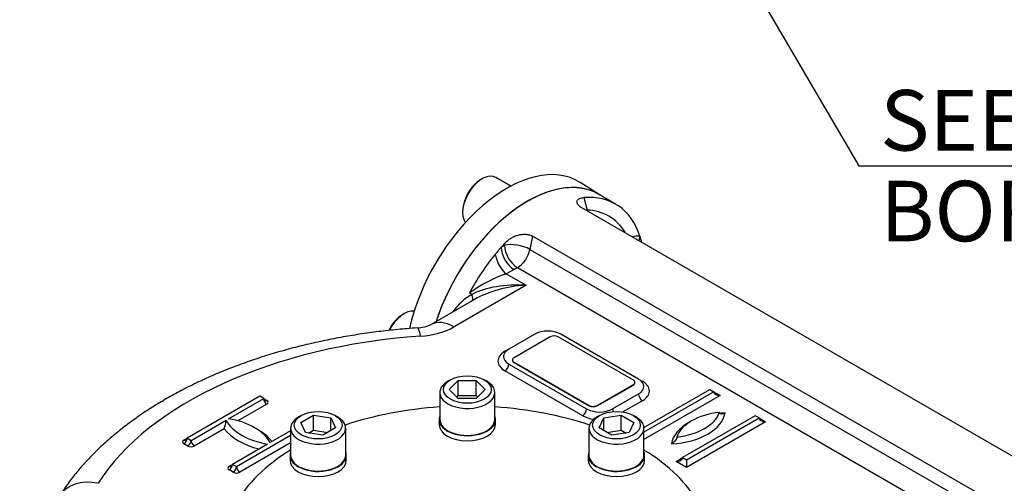
# Model space of a CAD drawing. Units: millimetres. Extents: x 11 to 530, y -60 to 292.
# Drawn here: x 330 to 375, y 82 to 103 of the extents above; entities that cross this region are included whole.
import ezdxf
from ezdxf.enums import TextEntityAlignment as Align

# ---------------------------------------------------------------- set-up
doc = ezdxf.new("R2010")
doc.units = ezdxf.units.MM
for name, color, linetype in [('Default', 7, 'Continuous'), ('IW3A188', 7, 'Continuous'), ('IW8A335', 7, 'Continuous'), ('IW8A342', 7, 'Continuous'), ('IW8A345-8', 7, 'Continuous'), ('IW8A389', 7, 'Continuous'), ('NL20', 7, 'Continuous'), ('SCM20X45CF', 7, 'Continuous'), ('SCM20X80CF', 7, 'Continuous')]:
    doc.layers.add(name, color=color, linetype=linetype)
doc.styles.add('SEACAD_Arial', font='arial.ttf')
doc.dimstyles.new('RG_-_ISO_Radial', dxfattribs={"dimtxt": 2.75, "dimasz": 2.75, "dimexe": 1.375, "dimexo": 1.375, "dimgap": 1.375, "dimtad": 0, "dimtih": 1, "dimtoh": 1, "dimdec": 0, "dimlfac": 6.002401, "dimdsep": 46, "dimtxsty": 'SEACAD_Arial', "dimblk1": '_SE_FILLED', "dimblk2": '_SE_FILLED', "dimsah": 1, "dimcen": 1.375, "dimadec": 0, "dimazin": 0, "dimtfac": 1, "dimtofl": 0, "dimtmove": 0, "dimatfit": 3, "dimfxl": 1, "dimtolj": 1, "dimarcsym": 0})

# ---------------------------------------------------------------- blocks, each defined once
blk = doc.blocks.new('SE14')
at = {"layer": 'IW3A188', "color": 7, "linetype": 'Continuous'}
for p, q in [((353.978, 88.781), (352.328, 87.829)), ((357.749, 86.808), (354.332, 88.781)), ((352.255, 87.727), (352.255, 87.71)), ((352.328, 87.625), (355.746, 85.652)), ((352.328, 87.625), (352.328, 87.608)), ((352.328, 87.608), (355.746, 85.635)), ((356.099, 85.652), (357.749, 86.604)), ((356.099, 85.635), (357.749, 86.587)), ((357.749, 86.587), (357.749, 86.604)), ((357.822, 86.689), (357.822, 86.706)), ((355.746, 85.635), (355.746, 85.652)), ((356.099, 85.652), (356.099, 85.635))]:
    blk.add_line(p, q, dxfattribs=at)
for centre, major_axis, start_param, end_param in [((354.155, 88.679), (0.25, 0), 0.785398, 2.356194), ((352.505, 87.727), (0.25, 0), 2.356194, 3.926991), ((352.505, 87.71), (0.25, 0), 3.141593, 3.926991), ((357.572, 86.706), (-0.25, 0), 2.356194, 3.926991), ((357.572, 86.689), (-0.25, 0), 2.356194, 3.141593), ((355.922, 85.754), (-0.25, 0), 0.785398, 2.356194), ((355.922, 85.737), (0.25, 0), 3.926991, 5.497787)]:
    blk.add_ellipse(centre, major_axis=major_axis, ratio=0.57735, start_param=start_param, end_param=end_param, dxfattribs=at)
at = {"layer": 'IW8A335', "color": 7, "linetype": 'Continuous'}
blk.add_line((356.249, 95.21), (355.33, 95.794), dxfattribs=at)
for centre, major_axis, start_param, end_param in [((351.997, 90.206), (-3.254, -5.636), 3.116897, 5.212118), ((352.94, 89.662), (-3.231, -5.596), 3.110549, 5.067329)]:
    blk.add_ellipse(centre, major_axis=major_axis, ratio=0.57735, start_param=start_param, end_param=end_param, dxfattribs=at)
at = {"layer": 'IW8A342', "color": 7, "linetype": 'Continuous'}
for p, q in [((355.496, 95.104), (355.648, 94.535)), ((356.935, 94.812), (356.169, 95.255)), ((376.273, 82.595), (355.415, 94.638)), ((353.175, 93.345), (353.054, 92.749)), ((374.034, 81.302), (353.175, 93.345)), ((351.746, 92.851), (351.895, 92.937)), ((351.895, 92.937), (351.916, 93.037)), ((353.054, 92.749), (373.912, 80.706)), ((352.335, 91.83), (351.967, 91.643)), ((352.484, 91.916), (352.335, 91.83)), ((373.343, 79.873), (352.484, 91.916)), ((351.967, 91.643), (352.873, 91.12)), ((352.873, 91.12), (349.602, 89.231)), ((350.54, 90.478), (348.56, 89.334)), ((350.414, 90.705), (350.302, 90.77)), ((353.271, 88.9), (352.092, 88.22)), ((357.985, 86.859), (354.449, 88.9)), ((351.916, 88.118), (352.092, 88.22)), ((355.451, 85.192), (351.916, 87.233)), ((352.092, 87.54), (355.628, 85.498)), ((358.232, 84.655), (361.226, 86.383)), ((361.226, 86.383), (361.402, 86.281)), ((340.779, 86.077), (337.48, 84.172)), ((339.365, 85.056), (340.956, 85.975)), ((340.956, 85.975), (340.779, 86.077)), ((340.956, 85.975), (341.103, 85.89)), ((356.806, 85.498), (357.985, 86.179)), ((361.402, 86.281), (358.233, 84.451)), ((361.697, 86.111), (358.233, 84.111)), ((361.402, 86.281), (361.697, 86.111)), ((341.103, 85.72), (339.788, 84.96)), ((358.162, 85.873), (357.277, 85.362)), ((337.656, 84.07), (339.247, 84.988)), ((363.288, 85.192), (359.988, 83.287)), ((360.165, 83.185), (363.465, 85.09)), ((363.465, 85.09), (363.288, 85.192)), ((363.465, 85.09), (363.759, 84.92)), ((339.164, 84.6), (337.804, 83.814)), ((363.759, 84.92), (360.165, 82.845)), ((337.332, 84.087), (337.48, 84.172)), ((337.48, 84.172), (337.656, 84.07)), ((339.719, 82.879), (342.181, 84.301)), ((342.181, 84.505), (341.251, 83.968)), ((337.509, 83.814), (337.332, 83.917)), ((341.133, 83.9), (339.542, 82.981)), ((342.181, 83.96), (339.866, 82.624)), ((359.694, 83.117), (359.988, 83.287)), ((359.988, 83.287), (360.165, 83.185)), ((339.395, 82.896), (339.542, 82.981)), ((339.542, 82.981), (339.719, 82.879)), ((360.165, 82.845), (359.694, 83.117)), ((360.165, 83.185), (360.165, 82.845)), ((339.571, 82.624), (339.395, 82.726))]:
    blk.add_line(p, q, dxfattribs=at)
for centre, radius, start, end in [((355.611, 92.497), 2.038, 30.3152, 88.9338), ((354.49, 84.808), 7.286, 110.2567, 125.0863), ((351.761, 88.365), 2.701, 119.9299, 144.9951), ((347.871, 90.804), 1.623, 272.3792, 295.1231), ((337.681, 85.121), 1.572, 340.6511, 355.1623)]:
    blk.add_arc(centre, radius, start, end, dxfattribs=at)
for centre, major_axis, ratio, start_param, end_param in [((352.94, 89.662), (3.229, 5.593), 0.57735, 0, 1.925515), ((353.706, 89.219), (-3.229, -5.593), 0.57735, 2.668548, 3.52417), ((356.232, 94.198), (0.033, 0.824), 0.781417, 1.181607, 1.216971), ((357.241, 91.261), (1.146, 1.985), 0.57735, 0.261799, 0.499736), ((358.641, 93.009), (-0.074, -0.83), 0.788675, 4.36151, 4.615381), ((353.706, 89.219), (3.229, 5.593), 0.57735, -0.537712, -0.473044), ((353.706, 89.219), (3.229, 5.593), 0.57735, 1.228967, 1.295138), ((353.706, 89.219), (3.229, 5.593), 0.57735, 1.188219, 1.228967), ((352.335, 92.51), (-0.417, 0.722), 0.57735, 0.785398, 2.356194), ((352.484, 92.597), (-0.816, 0.167), 0.408248, 4.02767, 5.598466), ((352.484, 92.597), (-0.417, 0.722), 0.57735, 0.785398, 2.356194), ((352.484, 92.597), (0.417, 0.722), 0.57735, 3.926991, 5.235988), ((353.706, 89.219), (3.229, 5.593), 0.57735, 1.295138, 1.626467), ((351.967, 92.323), (-0.335, 0.763), 0.493924, 1.082114, 2.415439), ((352.873, 89.419), (-3.297, 0.277), 0.512824, 4.755485, 5.596553), ((352.873, 89.419), (3.297, 0.277), 0.512824, 1.527701, 2.313099), ((350.15, 90.825), (-0.271, 0.42), 0.358057, 3.241695, 4.203158), ((349.602, 87.53), (1.042, -1.804), 0.57735, 2.356194, 3.141116), ((348.082, 87.104), (0.144, -2.078), 0.097062, 2.522754, 3.141756), ((347.775, 90.286), (2.583, 0), 0.57735, 4.831547, 5.497787), ((353.86, 88.56), (0.833, 0), 0.57735, 0.785398, 2.356194), ((350.207, 78.559), (-17.874, 0), 0.57735, 4.831547, 5.93077), ((352.682, 87.676), (1.083, 0), 0.57735, 2.356194, 3.926991), ((352.682, 87.88), (0.833, 0), 0.57735, 2.356194, 3.926991), ((351.916, 88.322), (-0.125, 0.216), 0.57735, -3.926991, -3.763564), ((351.916, 87.438), (-0.125, -0.216), 0.57735, 0.785398, 2.356194), ((357.396, 86.519), (-0.833, 0), 0.57735, 2.356194, 3.926991), ((358.162, 86.961), (0.125, 0.216), 0.57735, 3.763564, 3.926991), ((357.396, 86.315), (-1.083, 0), 0.57735, 2.356194, 3.926991), ((341.103, 86.06), (0.104, 0.18), 0.57735, 2.356194, 3.141593), ((341.103, 85.89), (0.104, -0.18), 0.57735, 3.926991, 5.497787), ((341.103, 86.06), (0.104, 0.18), 0.57735, 3.141593, 3.926991), ((340.956, 85.805), (-0.208, 0), 0.57735, 2.356194, 3.926991), ((358.162, 86.077), (-0.125, 0.216), 0.57735, 0.785398, 2.356194), ((361.697, 86.281), (-0.295, 0), 0.57735, 0, 1.570796), ((355.451, 85.396), (0.125, 0.216), 0.57735, 3.926991, 5.497787), ((356.217, 85.839), (-0.833, 0), 0.57735, 0.785398, 2.356194), ((356.983, 85.396), (-0.125, 0.216), 0.57735, 0.785398, 1.323153), ((341.958, 85.464), (-2.833, 0), 0.57735, 0.295441, 1.275355), ((338.54, 83.491), (2.833, 0), 0.57735, 0.295441, 1.275355), ((356.217, 85.635), (1.083, 0), 0.57735, 3.926991, 4.461358), ((359.219, 85.466), (2.708, 0), 0.57735, 4.808605, 6.186969), ((362.133, 83.954), (-2.455, 0), 0.57735, 4.903224, 6.09235), ((359.219, 85.636), (2.5, 0), 0.57735, 4.915423, 6.080151), ((362.133, 83.784), (-2.663, 0), 0.57735, 4.794511, 4.88155), ((363.759, 85.09), (-0.295, 0), 0.57735, 0, 1.570796), ((341.958, 85.294), (-3.042, 0), 0.57735, 0.406537, 1.16426), ((338.54, 83.321), (3.042, 0), 0.57735, 0.406537, 0.820259), ((362.133, 83.784), (-2.663, 0), 0.57735, 5.457864, 6.201063), ((337.332, 84.087), (0.104, 0.18), 0.57735, 3.926991, 5.497787), ((337.332, 84.257), (-0.104, 0.18), 0.57735, 3.141593, 3.926991), ((337.48, 84.002), (0.208, 0), 0.57735, 2.356194, 3.926991), ((337.332, 84.257), (-0.104, 0.18), 0.57735, 2.356194, 3.141593), ((337.509, 83.985), (0.104, 0.18), 0.57735, 3.926991, 5.497787), ((337.656, 83.9), (-0.208, 0), 0.57735, 0.785398, 2.356194), ((337.804, 83.985), (-0.104, 0.18), 0.57735, 0.785398, 2.356194), ((359.694, 83.287), (-0.295, 0), 0.57735, 1.570796, 3.141593), ((339.542, 82.811), (0.208, 0), 0.57735, 2.356194, 3.926991), ((339.395, 82.896), (0.104, 0.18), 0.57735, 3.926991, 5.497787), ((339.395, 83.066), (-0.104, 0.18), 0.57735, 2.356194, 3.141593), ((339.395, 83.066), (-0.104, 0.18), 0.57735, 3.141593, 3.926991), ((339.571, 82.794), (0.104, 0.18), 0.57735, 3.926991, 5.497787), ((339.866, 82.794), (-0.104, 0.18), 0.57735, 0.785398, 2.356194), ((339.719, 82.709), (-0.208, 0), 0.57735, 0.785398, 2.356194), ((376.509, 76.054), (3.229, 5.593), 0.57735, 0, 2.750537), ((333.431, 80.42), (1.757, -1.119), 0.766316, 2.024909, 3.141502)]:
    blk.add_ellipse(centre, major_axis=major_axis, ratio=ratio, start_param=start_param, end_param=end_param, dxfattribs=at)
for points, knots in [([(355.415, 94.638), (355.371, 94.663), (355.334, 94.688), (355.288, 94.729), (355.273, 94.742), (355.248, 94.769), (355.238, 94.783), (355.219, 94.81), (355.212, 94.823), (355.2, 94.85), (355.196, 94.863), (355.187, 94.901), (355.188, 94.925), (355.198, 94.958), (355.203, 94.969), (355.215, 94.989), (355.223, 94.998), (355.24, 95.016), (355.25, 95.025), (355.272, 95.04), (355.284, 95.048), (355.323, 95.068), (355.353, 95.078), (355.42, 95.095), (355.456, 95.101), (355.496, 95.104)], [0, 0, 0, 0, 0.125, 0.125, 0.1875, 0.1875, 0.25, 0.25, 0.3125, 0.3125, 0.375, 0.375, 0.5, 0.5, 0.5625, 0.5625, 0.625, 0.625, 0.6875, 0.6875, 0.75, 0.75, 0.875, 0.875, 1, 1, 1, 1]), ([(351.916, 93.037), (351.955, 93.079), (351.997, 93.119), (352.087, 93.193), (352.135, 93.227), (352.211, 93.274), (352.237, 93.289), (352.291, 93.316), (352.318, 93.329), (352.401, 93.365), (352.458, 93.385), (352.546, 93.408), (352.575, 93.415), (352.634, 93.426), (352.664, 93.43), (352.723, 93.436), (352.752, 93.437), (352.81, 93.438), (352.839, 93.437), (352.926, 93.43), (352.981, 93.42), (353.084, 93.39), (353.132, 93.37), (353.175, 93.345)], [0, 0, 0, 0, 0.125, 0.125, 0.25, 0.25, 0.3125, 0.3125, 0.375, 0.375, 0.5, 0.5, 0.5625, 0.5625, 0.625, 0.625, 0.6875, 0.6875, 0.75, 0.75, 0.875, 0.875, 1, 1, 1, 1]), ([(347.938, 89.182), (347.768, 89.17), (347.351, 89.139), (346.599, 89.066), (345.742, 88.959), (344.886, 88.828), (344.041, 88.674), (343.207, 88.498), (342.386, 88.299), (341.58, 88.078), (340.789, 87.834), (340.016, 87.569), (339.261, 87.282), (338.527, 86.975), (337.815, 86.646), (337.125, 86.296), (336.46, 85.926), (335.822, 85.537), (335.211, 85.128), (334.629, 84.701), (334.078, 84.256), (333.56, 83.794), (333.075, 83.316), (332.625, 82.822), (332.215, 82.32), (331.895, 81.878), (331.735, 81.633), (331.674, 81.539)], [0, 0, 0, 0, 0.022018, 0.063405, 0.104813, 0.146247, 0.187711, 0.229211, 0.270751, 0.312337, 0.353972, 0.395659, 0.437401, 0.479199, 0.521052, 0.562955, 0.604902, 0.646881, 0.688875, 0.730853, 0.772784, 0.81463, 0.856345, 0.897878, 0.939176, 0.98019, 1, 1, 1, 1]), ([(361.915, 85.316), (361.888, 85.301), (361.862, 85.29), (361.824, 85.277), (361.811, 85.274), (361.787, 85.269), (361.775, 85.268), (361.739, 85.267), (361.717, 85.271), (361.69, 85.289), (361.682, 85.296), (361.674, 85.312), (361.671, 85.318), (361.668, 85.331), (361.667, 85.338), (361.667, 85.345)], [0, 0, 0, 0, 0.25, 0.25, 0.375, 0.375, 0.5, 0.5, 0.75, 0.75, 0.875, 0.875, 0.9375, 0.9375, 1, 1, 1, 1]), ([(359.723, 84.223), (359.723, 84.215), (359.722, 84.207), (359.719, 84.191), (359.717, 84.182), (359.709, 84.157), (359.701, 84.14), (359.674, 84.092), (359.652, 84.062), (359.617, 84.022), (359.605, 84.01), (359.581, 83.986), (359.568, 83.975), (359.531, 83.943), (359.505, 83.925), (359.479, 83.91)], [0, 0, 0, 0, 0.0625, 0.0625, 0.125, 0.125, 0.25, 0.25, 0.5, 0.5, 0.625, 0.625, 0.75, 0.75, 1, 1, 1, 1])]:
    blk.add_open_spline(points, degree=3, knots=knots, dxfattribs=at)
blk.add_open_spline([(355.627, 94.515), (355.634, 94.522), (355.641, 94.528), (355.648, 94.535)], degree=3, dxfattribs=at)
at = {"layer": 'IW8A345-8', "color": 7, "linetype": 'Continuous'}
for centre, major_axis in [((381.588, 73.122), (6.021, 10.428)), ((376.509, 76.054), (3.229, 5.593))]:
    blk.add_ellipse(centre, major_axis=major_axis, ratio=0.57735, start_param=0, end_param=3.141593, dxfattribs=at)
blk.add_ellipse((382.766, 72.441), major_axis=(6.021, 10.428), ratio=0.57735, dxfattribs=at)
at = {"layer": 'IW8A389', "color": 7, "linetype": 'Continuous'}
for start_param, end_param in [(-1.457346, -1.044043), (4.185635, 4.598938), (-0.756966, -0.308014), (3.449607, 3.898559)]:
    blk.add_ellipse((350.207, 79.256), major_axis=(-11.041, 0), ratio=0.57735, start_param=start_param, end_param=end_param, dxfattribs=at)
at = {"layer": 'NL20', "color": 7, "linetype": 'Continuous'}
for p, q in [((348.928, 85.02), (348.928, 84.789)), ((351.486, 84.789), (351.486, 85.02)), ((342.152, 83.399), (342.152, 83.168)), ((344.71, 83.168), (344.71, 83.399)), ((355.704, 83.399), (355.704, 83.168)), ((358.262, 83.168), (358.262, 83.399))]:
    blk.add_line(p, q, dxfattribs=at)
for centre, start_param, end_param in [((350.207, 85.02), 2.927637, 6.283185), ((350.207, 85.02), 0, 0.213956), ((350.207, 84.789), 3.141593, 6.283185), ((343.431, 83.399), 2.927637, 6.283185), ((343.431, 83.399), 0, 0.213956), ((356.983, 83.399), 2.927637, 6.283185), ((356.983, 83.399), 0, 0.213956), ((343.431, 83.168), 3.141593, 6.283185), ((356.983, 83.168), 3.141593, 6.283185)]:
    blk.add_ellipse(centre, major_axis=(1.279, 0), ratio=0.57735, start_param=start_param, end_param=end_param, dxfattribs=at)
at = {"layer": 'SCM20X45CF', "color": 7, "linetype": 'Continuous'}
for p, q in [((350.877, 95.955), (350.819, 95.921)), ((352.184, 95.623), (351.502, 96.017)), ((349.994, 94.492), (349.994, 94.424)), ((347.342, 89.832), (347.283, 89.798))]:
    blk.add_line(p, q, dxfattribs=at)
for centre, major_axis, start_param, end_param in [((350.877, 94.935), (0.625, 1.082), 0, 2.895503), ((350.819, 94.969), (-0.583, -1.01), 3.926991, 5.497787), ((347.342, 88.811), (0.625, 1.082), 0.246089, 1.660129), ((347.283, 88.845), (-0.583, -1.01), 3.926991, 4.824607)]:
    blk.add_ellipse(centre, major_axis=major_axis, ratio=0.57735, start_param=start_param, end_param=end_param, dxfattribs=at)
at = {"layer": 'SCM20X80CF', "color": 7, "linetype": 'Continuous'}
for p, q in [((349.441, 86.823), (349.323, 86.755)), ((349.389, 86.381), (349.798, 86.79)), ((349.798, 86.79), (350.616, 86.79)), ((349.798, 86.109), (349.798, 86.79)), ((350.616, 86.79), (351.025, 86.381)), ((350.616, 86.109), (350.616, 86.79)), ((351.091, 86.755), (350.973, 86.823)), ((349.798, 85.972), (349.389, 86.381)), ((351.025, 86.381), (350.616, 85.972)), ((348.957, 86.245), (348.957, 85.02)), ((349.729, 86.041), (349.798, 86.109)), ((349.798, 86.109), (350.616, 86.109)), ((350.616, 85.972), (349.798, 85.972)), ((350.616, 86.109), (350.685, 86.041)), ((351.457, 85.02), (351.457, 86.245)), ((342.665, 85.202), (342.547, 85.134)), ((342.641, 84.882), (343.219, 85.216)), ((343.219, 85.216), (344.009, 85.094)), ((343.219, 84.536), (343.219, 85.216)), ((344.009, 85.094), (344.221, 84.638)), ((344.009, 84.516), (344.009, 85.094)), ((344.315, 85.134), (344.197, 85.202)), ((356.217, 85.202), (356.099, 85.134)), ((356.193, 84.638), (356.405, 85.094)), ((356.405, 85.094), (357.195, 85.216)), ((356.405, 84.516), (356.405, 85.094)), ((357.195, 85.216), (357.773, 84.882)), ((357.195, 84.536), (357.195, 85.216)), ((357.867, 85.134), (357.749, 85.202)), ((342.181, 84.624), (342.181, 83.399)), ((342.852, 84.426), (342.641, 84.882)), ((344.221, 84.638), (343.642, 84.304)), ((344.681, 83.399), (344.681, 84.624)), ((355.733, 84.624), (355.733, 83.399)), ((356.771, 84.304), (356.193, 84.638)), ((357.773, 84.882), (357.561, 84.426)), ((358.233, 83.399), (358.233, 84.624)), ((343.642, 84.304), (342.852, 84.426)), ((342.992, 84.405), (343.219, 84.536)), ((343.219, 84.536), (343.87, 84.435)), ((356.544, 84.435), (357.195, 84.536)), ((357.561, 84.426), (356.771, 84.304)), ((357.195, 84.536), (357.422, 84.405))]:
    blk.add_line(p, q, dxfattribs=at)
for centre in [(350.207, 86.381), (343.431, 84.76), (356.983, 84.76)]:
    blk.add_ellipse(centre, major_axis=(1.083, 0), ratio=0.57735, dxfattribs=at)
for centre, start_param, end_param in [((350.207, 86.245), 5.497787, 6.283185), ((350.207, 86.245), 0, 3.926991), ((343.431, 84.624), 5.497787, 6.283185), ((343.431, 84.624), 0, 3.926991), ((350.207, 85.02), 0, 3.141593), ((356.983, 84.624), 5.497787, 6.283185), ((356.983, 84.624), 0, 3.926991), ((343.431, 83.399), 0, 3.141593), ((356.983, 83.399), 0, 3.141593)]:
    blk.add_ellipse(centre, major_axis=(-1.25, 0), ratio=0.57735, start_param=start_param, end_param=end_param, dxfattribs=at)
blk = doc.blocks.new('DMBLK3499')
at = {"layer": 'Default', "linetype": 'Continuous'}
blk.add_hatch(color=7, dxfattribs=at).paths.add_polyline_path([(344.91, 136.759), (343.122, 138.898), (344.12, 136.295)])
at = {"layer": 'Default', "color": 7, "linetype": 'Continuous'}
for p, q in [((343.122, 138.898), (368, 96.553)), ((368, 96.553), (402.613, 96.553))]:
    blk.add_line(p, q, dxfattribs=at)
at = {"layer": 'Default', "color": 7, "linetype": 'Continuous', "style": 'SEACAD_Arial'}
for s, p in [('SEE TABLE FOR', (368.963, 99.991)), ('BORE & KEY DETAILS', (368.963, 95.866))]:
    blk.add_text(s, height=2.75, dxfattribs=at).set_placement(p, align=Align.TOP_LEFT)
blk = doc.blocks.new('_SE_FILLED')
at = {"color": 0}
blk.add_line((0, 0), (-1, 0), dxfattribs=at)
blk.add_solid([(0, 0), (-1, -0.1665), (-1, 0.1665), (0, 0)], dxfattribs=at)

msp = doc.modelspace()

# ---------------------------------------------------------------- block references
at = {"layer": 'Default'}
msp.add_blockref('SE14', (0, 0), dxfattribs=at)

# ---------------------------------------------------------------- dimensions: what is measured, and where the dimension line sits
at = {"layer": 'Default', "color": 7, "linetype": 'Continuous'}
dim = msp.add_diameter_dim_2p(p1=(329.872, 161.45), p2=(343.122, 138.898), text='\\A1;SEE TABLE FOR {}\\PBORE & KEY DETAILS', dimstyle='RG_-_ISO_Radial', dxfattribs=at)
dim.commit()
dim.dimension.update_dxf_attribs({"geometry": 'DMBLK3499', "text_midpoint": (368, 96.553), "dimtype": 163})

doc.saveas('drawing.dxf')
